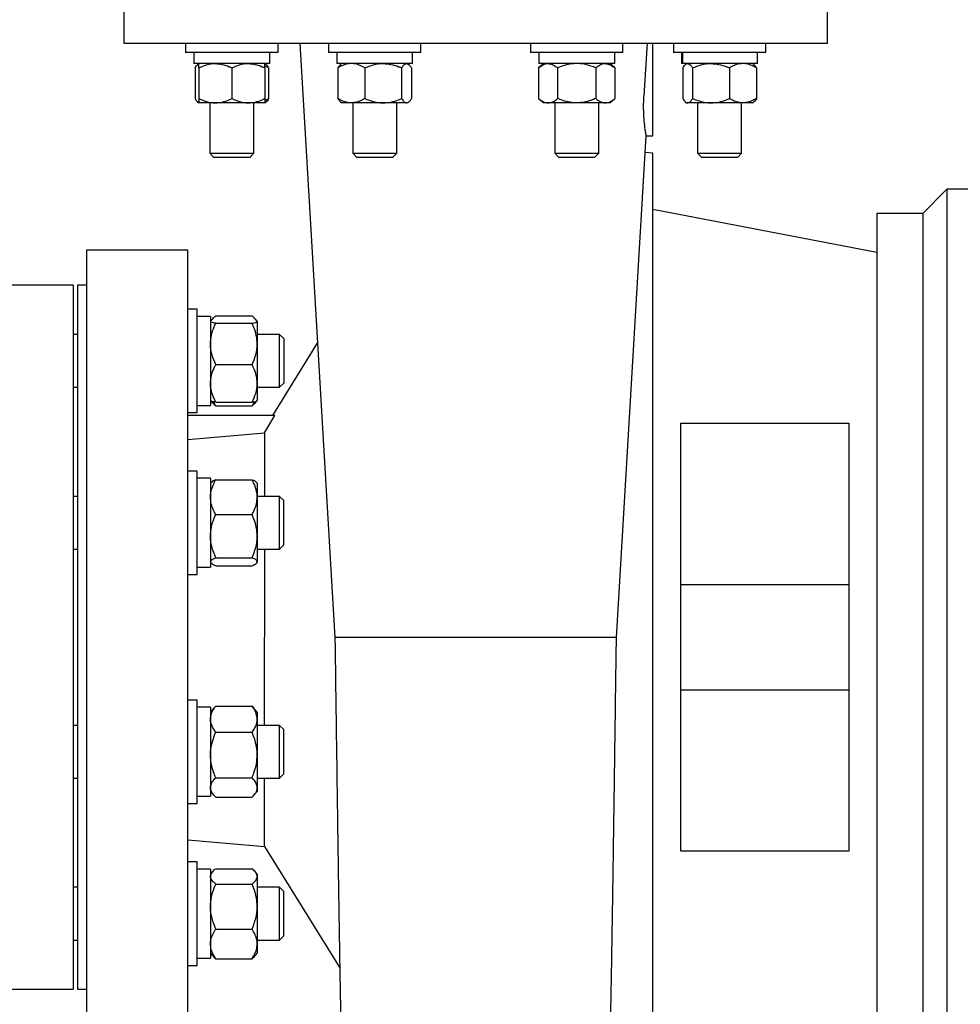
# Model space of a CAD drawing. Units: inches. Extents: x 0.1 to 22.1, y 0.1 to 17.1.
# Drawn here: x 16.4 to 17.5, y 3.8 to 5 of the extents above; entities that cross this region are included whole.
import ezdxf

# ---------------------------------------------------------------- set-up
doc = ezdxf.new("R2010")
doc.units = ezdxf.units.IN
doc.header["$MEASUREMENT"] = 0

msp = doc.modelspace()

# ---------------------------------------------------------------- linework, layer by layer
at = {"color": 7, "linetype": 'Continuous', "lineweight": 25}
for p, q in [((16.50123321, 5.09537943), (16.50123321, 4.98591173)), ((17.33456653, 4.98591173), (17.33456653, 5.09537943)), ((16.50123321, 4.9860623), (16.91789987, 4.9860623)), ((16.57452087, 4.9860623), (16.57452087, 4.97489562)), ((16.68385418, 4.97489562), (16.68385418, 4.9860623)), ((16.70955682, 4.98622618), (16.7512435, 4.28255482)), ((16.74364465, 4.9860623), (16.74364465, 4.97489562)), ((16.85297796, 4.97489562), (16.85297796, 4.9860623)), ((16.91789987, 4.9860623), (17.33456653, 4.9860623)), ((16.98282178, 4.9860623), (16.98282178, 4.97489562)), ((17.09215511, 4.97489562), (17.09215511, 4.9860623)), ((17.12084306, 4.9860623), (17.11704026, 4.9235623)), ((17.12756654, 4.9235623), (17.12756654, 4.9860623)), ((17.15194556, 4.9860623), (17.15194556, 4.97489562)), ((17.26127889, 4.97489562), (17.26127889, 4.9860623)), ((16.68385418, 4.97489562), (16.57452087, 4.97489562)), ((16.58422921, 4.97489562), (16.58422921, 4.96189563)), ((16.67414584, 4.96189563), (16.67414584, 4.97489562)), ((16.85297796, 4.97489562), (16.74364465, 4.97489562)), ((16.75335299, 4.97489562), (16.75335299, 4.96189563)), ((16.84326964, 4.96189563), (16.84326964, 4.97489562)), ((17.09215511, 4.97489562), (16.98282178, 4.97489562)), ((16.99253012, 4.97489562), (16.99253012, 4.96189563)), ((17.08244678, 4.96189563), (17.08244678, 4.97489562)), ((17.15310909, 4.97489562), (17.15194556, 4.97489562)), ((17.26127889, 4.97489562), (17.15310909, 4.97489562)), ((17.16165389, 4.97489562), (17.16165389, 4.96189563)), ((17.16184027, 4.96189563), (17.16184027, 4.97489562)), ((17.1630312, 4.96189563), (17.1630312, 4.97489562)), ((17.25157056, 4.96189563), (17.25157056, 4.97489562)), ((16.67414584, 4.96189563), (16.58422921, 4.96189563)), ((16.58559573, 4.95668726), (16.58559573, 4.92052056)), ((16.59010417, 4.96189563), (16.5886492, 4.96064223)), ((16.59010417, 4.95668726), (16.59010417, 4.96189563)), ((16.59010417, 4.95668726), (16.59010417, 4.92052056)), ((16.6291875, 4.95668726), (16.6291875, 4.92052056)), ((16.66972584, 4.96064223), (16.66827083, 4.96189563)), ((16.66827083, 4.95668726), (16.66827083, 4.96189563)), ((16.66827083, 4.95668726), (16.66827083, 4.92052056)), ((16.67277931, 4.95668726), (16.67277931, 4.92052056)), ((16.84326964, 4.96189563), (16.75335299, 4.96189563)), ((16.75471951, 4.95668726), (16.75471951, 4.92052056)), ((16.75922795, 4.96189563), (16.7578094, 4.96067362)), ((16.78663093, 4.95668726), (16.78663093, 4.92052056)), ((16.83022271, 4.95668726), (16.83022271, 4.92052056)), ((16.83881322, 4.96067362), (16.83739463, 4.96189563)), ((16.84190309, 4.95668726), (16.84190309, 4.92052056)), ((16.99840511, 4.96189563), (16.99235891, 4.95668726)), ((16.99235891, 4.95668726), (16.99235891, 4.92052056)), ((17.08244678, 4.96189563), (16.99253012, 4.96189563)), ((17.01492367, 4.95668726), (17.01492367, 4.92052056)), ((17.06005322, 4.95668726), (17.06005322, 4.92052056)), ((17.08261799, 4.95668726), (17.07657177, 4.96189563)), ((17.08261799, 4.95668726), (17.08261799, 4.92052056)), ((17.16184027, 4.96189563), (17.16165389, 4.96189563)), ((17.1630312, 4.96189563), (17.16184027, 4.96189563)), ((17.16302043, 4.95668726), (17.16302043, 4.92052056)), ((17.25157056, 4.96189563), (17.1630312, 4.96189563)), ((17.16752889, 4.96189563), (17.16607389, 4.96064223)), ((17.17470082, 4.95668726), (17.17470082, 4.92052056)), ((17.21829261, 4.95668726), (17.21829261, 4.92052056)), ((17.24715057, 4.96064223), (17.24569556, 4.96189563)), ((17.25020402, 4.95668726), (17.25020402, 4.92052056)), ((16.59010417, 4.92052056), (16.59010417, 4.91531229)), ((16.66827083, 4.92052056), (16.66827083, 4.91531229)), ((16.99235891, 4.92052056), (16.99840511, 4.91531229)), ((17.07657177, 4.91531229), (17.08261799, 4.92052056)), ((17.12756654, 4.87647893), (17.12756654, 4.9235623)), ((16.5886492, 4.91656559), (16.59010417, 4.91531229)), ((16.60964586, 4.91531229), (16.59010417, 4.91531229)), ((16.60314586, 4.91531229), (16.60314586, 4.85569562)), ((16.64872919, 4.91531229), (16.60964586, 4.91531229)), ((16.66827083, 4.91531229), (16.64872919, 4.91531229)), ((16.65522918, 4.85569562), (16.65522918, 4.91531229)), ((16.66827083, 4.91531229), (16.66972584, 4.91656559)), ((16.7578094, 4.91653431), (16.75922795, 4.91531229)), ((16.7706752, 4.91531229), (16.75922795, 4.91531229)), ((16.80842681, 4.91531229), (16.7706752, 4.91531229)), ((16.77226964, 4.91531229), (16.77226964, 4.85569562)), ((16.83606289, 4.91531229), (16.80842681, 4.91531229)), ((16.82435296, 4.85569562), (16.82435296, 4.91531229)), ((16.83739463, 4.91531229), (16.83606289, 4.91531229)), ((16.83739463, 4.91531229), (16.83881322, 4.91653431)), ((17.00364128, 4.91531229), (16.99840511, 4.91531229)), ((17.03748844, 4.91531229), (17.00364128, 4.91531229)), ((17.01144678, 4.91531229), (17.01144678, 4.85569562)), ((17.0713356, 4.91531229), (17.03748844, 4.91531229)), ((17.06353012, 4.85569562), (17.06353012, 4.91531229)), ((17.07657177, 4.91531229), (17.0713356, 4.91531229)), ((17.16607389, 4.91656559), (17.16752889, 4.91531229)), ((17.16886063, 4.91531229), (17.16752889, 4.91531229)), ((17.19649672, 4.91531229), (17.16886063, 4.91531229)), ((17.18057056, 4.91531229), (17.18057056, 4.85569562)), ((17.23424832, 4.91531229), (17.19649672, 4.91531229)), ((17.23265389, 4.85569562), (17.23265389, 4.91531229)), ((17.24569556, 4.91531229), (17.23424832, 4.91531229)), ((17.24569556, 4.91531229), (17.24715057, 4.91656559)), ((17.08455619, 4.28255423), (17.11974132, 4.87647932)), ((17.11974125, 4.87647893), (17.12757477, 4.87647893)), ((16.60314586, 4.85569562), (16.60765419, 4.85118724)), ((16.60314586, 4.85569562), (16.64756198, 4.85569562)), ((16.60765419, 4.85118724), (16.64438096, 4.85118724)), ((16.64438096, 4.85118724), (16.65072085, 4.85118724)), ((16.64756198, 4.85569562), (16.65522918, 4.85569562)), ((16.65072085, 4.85118724), (16.65522918, 4.85569562)), ((16.77226964, 4.85569562), (16.77677797, 4.85118724)), ((16.77226964, 4.85569562), (16.82435291, 4.85569562)), ((16.77677797, 4.85118724), (16.81984458, 4.85118724)), ((16.81984463, 4.85118724), (16.82435296, 4.85569562)), ((17.01144678, 4.85569562), (17.01595512, 4.85118724)), ((17.01144678, 4.85569562), (17.06353012, 4.85569562)), ((17.01595512, 4.85118724), (17.05902178, 4.85118724)), ((17.05902178, 4.85118724), (17.06353012, 4.85569562)), ((17.12756654, 4.85564556), (17.11856416, 4.85660876)), ((17.12756654, 3.70981226), (17.12756654, 4.85564556)), ((17.18057056, 4.85569562), (17.18507889, 4.85118724)), ((17.18057056, 4.85569562), (17.23265389, 4.85569562)), ((17.18507889, 4.85118724), (17.22814556, 4.85118724)), ((17.22814556, 4.85118724), (17.23265389, 4.85569562)), ((17.44706655, 4.78439562), (17.4757332, 4.81306227)), ((17.4757332, 4.81306227), (17.4757332, 3.75239556)), ((17.52989987, 4.81306227), (17.4757332, 4.81306227)), ((17.12756654, 4.78942681), (17.39289987, 4.7384581)), ((17.44706655, 4.78439562), (17.39289987, 4.78439562)), ((17.39289987, 4.78439562), (17.39289987, 3.7810623)), ((17.44706655, 4.78439562), (17.44706655, 3.7810623)), ((16.57706653, 4.74106228), (16.45706652, 4.74106228)), ((16.45706652, 4.74106228), (16.45706652, 3.82439555)), ((16.57706653, 3.82439555), (16.57706653, 4.74106228)), ((16.44144152, 4.69939564), (16.36852483, 4.69939564)), ((16.44144152, 4.69939564), (16.44144152, 3.86606228)), ((16.45706652, 4.69939564), (16.44664989, 4.69939564)), ((16.44664989, 4.69939564), (16.44664989, 4.28272906)), ((16.58823321, 4.67114464), (16.57706653, 4.67114464)), ((16.58823321, 4.59028238), (16.58823321, 4.67114464)), ((16.60389986, 4.66260307), (16.58823321, 4.66260307)), ((16.60389986, 4.66260307), (16.60389986, 4.55726966)), ((16.61014989, 4.66319951), (16.65306656, 4.66319951)), ((16.60403925, 4.65697309), (16.60389986, 4.65681137)), ((16.60652947, 4.65986239), (16.60403925, 4.65697309)), ((16.61014989, 4.65440782), (16.65306656, 4.65440782)), ((16.65917716, 4.65697309), (16.65668693, 4.65986239)), ((16.65931654, 4.65681137), (16.65917716, 4.65697309)), ((16.65931654, 4.65665023), (16.65931654, 4.62992983)), ((16.44664989, 4.64118627), (16.44144152, 4.64118627)), ((16.68572904, 4.64118627), (16.65931654, 4.64118627)), ((16.69069155, 4.63622391), (16.68572904, 4.64118627)), ((16.68572904, 4.57868626), (16.68572904, 4.64118627)), ((16.65931654, 4.62992983), (16.65931654, 4.58321586)), ((16.73056673, 4.63157932), (16.67721118, 4.54538354)), ((16.69069155, 4.63622391), (16.69069155, 4.58364882)), ((16.61014989, 4.60545164), (16.65306656, 4.60545164)), ((16.58823321, 4.54872789), (16.58823321, 4.59028238)), ((16.65931654, 4.58321586), (16.65931654, 4.56311514)), ((16.68572904, 4.57868626), (16.69069155, 4.58364882)), ((16.44144152, 4.57868626), (16.44664989, 4.57868626)), ((16.65931654, 4.57868626), (16.68572904, 4.57868626)), ((16.60389986, 4.56306136), (16.60403925, 4.56289964)), ((16.60403925, 4.56289964), (16.60652947, 4.56001034)), ((16.61014989, 4.56098028), (16.65306656, 4.56098028)), ((16.65668693, 4.56001034), (16.65917716, 4.56289964)), ((16.65917716, 4.56289964), (16.65931654, 4.56306136)), ((16.57706653, 4.54872789), (16.58823321, 4.54872789)), ((16.58823321, 4.55726966), (16.60389986, 4.55726966)), ((16.61014989, 4.55667302), (16.65306656, 4.55667302)), ((16.68028303, 4.54522905), (16.57706653, 4.54522905)), ((16.66789986, 4.52480155), (16.68028303, 4.54522905)), ((17.16073321, 4.02937999), (17.16073321, 4.53607774)), ((17.16073324, 4.53607774), (17.35973334, 4.53607696)), ((17.3597332, 4.53607735), (17.3597332, 4.02938057)), ((16.57706653, 4.51666653), (16.66789986, 4.52480155)), ((16.66789986, 4.52480155), (16.66789986, 4.44951275)), ((16.58823321, 4.47947112), (16.57706653, 4.47947112)), ((16.58823321, 4.36337641), (16.58823321, 4.47947112)), ((16.60389986, 4.47092936), (16.58823321, 4.47092936)), ((16.60389986, 4.47092936), (16.60389986, 4.36559594)), ((16.60473155, 4.46610271), (16.60389986, 4.46513765)), ((16.61014989, 4.46920458), (16.65306656, 4.46920458)), ((16.65931654, 4.46513765), (16.65848485, 4.46610271)), ((16.65931654, 4.46513765), (16.65931654, 4.44854809)), ((16.44664989, 4.44951275), (16.44144152, 4.44951275)), ((16.68572904, 4.44951275), (16.65931654, 4.44951275)), ((16.65931654, 4.44854809), (16.65931654, 4.40242078)), ((16.69069155, 4.44455019), (16.68572904, 4.44951275)), ((16.68572904, 4.38701274), (16.68572904, 4.44951275)), ((16.69069155, 4.3919751), (16.69069155, 4.44455019)), ((16.61014989, 4.42789179), (16.65306656, 4.42789179)), ((16.65931654, 4.40242078), (16.65931654, 4.37213544)), ((16.44144152, 4.38701274), (16.44664989, 4.38701274)), ((16.65931654, 4.38701274), (16.68572904, 4.38701274)), ((16.66789986, 4.38701274), (16.66789986, 4.28272906)), ((16.68572904, 4.38701274), (16.69069155, 4.3919751)), ((16.60389986, 4.37138764), (16.60473155, 4.37042278)), ((16.61014989, 4.37694996), (16.65306656, 4.37694996)), ((16.65848485, 4.37042278), (16.65931654, 4.37138764)), ((16.65931654, 4.37213544), (16.65931654, 4.37138764)), ((16.58823321, 4.36559594), (16.60389986, 4.36559594)), ((16.58823321, 4.35705437), (16.58823321, 4.36337641)), ((16.61014989, 4.36732092), (16.65306656, 4.36732092)), ((16.57706653, 4.35705437), (16.58823321, 4.35705437)), ((17.16073321, 4.34522907), (17.3597332, 4.34522907)), ((16.44664989, 4.28272906), (16.44664989, 3.86606228)), ((16.66789986, 4.17844518), (16.66789986, 4.28272906)), ((17.3597332, 4.22022905), (17.16073321, 4.22022905)), ((16.58823321, 4.20840355), (16.57706653, 4.20840355)), ((16.58823321, 4.08598699), (16.58823321, 4.20840355)), ((16.60389986, 4.19986198), (16.58823321, 4.19986198)), ((16.60389986, 4.19986198), (16.60389986, 4.09452857)), ((16.60828329, 4.19915623), (16.60389986, 4.19407028)), ((16.61014989, 4.20113582), (16.60843817, 4.19902267)), ((16.61014989, 4.20113582), (16.65306656, 4.20113582)), ((16.65306656, 4.20113582), (16.65477824, 4.19902267)), ((16.65931654, 4.19407028), (16.65493312, 4.19915623)), ((16.65931654, 4.19407028), (16.65931654, 4.18570862)), ((16.65931654, 4.18570862), (16.65931654, 4.14331149)), ((16.44664989, 4.17844518), (16.44144152, 4.17844518)), ((16.68572904, 4.17844518), (16.65931654, 4.17844518)), ((16.69069155, 4.17348282), (16.68572904, 4.17844518)), ((16.68572904, 4.17695702), (16.68572904, 4.17844518)), ((16.68572904, 4.11594517), (16.68572904, 4.17695702)), ((16.69069155, 4.17223089), (16.69069155, 4.17348282)), ((16.61014989, 4.17028161), (16.65306656, 4.17028161)), ((16.69069155, 4.12090773), (16.69069155, 4.17223089)), ((16.65931654, 4.14331149), (16.65931654, 4.10479805)), ((16.44144152, 4.11594517), (16.44664989, 4.11594517)), ((16.61014989, 4.11634117), (16.65306656, 4.11634117)), ((16.65931654, 4.11594517), (16.68572904, 4.11594517)), ((16.66789986, 4.03511674), (16.66789986, 4.11594517)), ((16.68572904, 4.11594517), (16.69069155, 4.12090773)), ((16.65931654, 4.10479805), (16.65931654, 4.10032027)), ((16.58823321, 4.09452857), (16.60389986, 4.09452857)), ((16.60389986, 4.10032027), (16.60828329, 4.09523432)), ((16.61014989, 4.09325473), (16.65306656, 4.09325473)), ((16.65493312, 4.09523432), (16.65931654, 4.10032027)), ((16.57706653, 4.08598699), (16.58823321, 4.08598699)), ((16.57690901, 4.04307752), (16.66789986, 4.03511674)), ((16.66789986, 4.03511674), (16.75696183, 3.89123762)), ((17.35973334, 4.02938096), (17.16073324, 4.02938018)), ((16.58823321, 4.01673003), (16.57706653, 4.01673003)), ((16.58823321, 3.89431328), (16.58823321, 4.01673003)), ((16.60389986, 4.00818827), (16.58823321, 4.00818827)), ((16.60389986, 4.00818827), (16.60389986, 3.90285505)), ((16.60652947, 4.00544759), (16.60389986, 4.00239656)), ((16.61014989, 4.0087849), (16.65306656, 4.0087849)), ((16.65931654, 4.00239656), (16.65668693, 4.00544759)), ((16.65931654, 4.00239656), (16.65931654, 3.99963848)), ((16.65931654, 3.99963848), (16.65931654, 3.96386064)), ((16.44664989, 3.98677166), (16.44144152, 3.98677166)), ((16.61014989, 3.99049226), (16.65306656, 3.99049226)), ((16.68572904, 3.98677166), (16.65931654, 3.98677166)), ((16.69069155, 3.9818091), (16.68572904, 3.98677166)), ((16.68572904, 3.96982873), (16.68572904, 3.98677166)), ((16.69069155, 3.96755679), (16.69069155, 3.9818091)), ((16.65931654, 3.96386064), (16.65931654, 3.91974362)), ((16.68572904, 3.92427165), (16.68572904, 3.96982873)), ((16.69069155, 3.92923421), (16.69069155, 3.96755679)), ((16.61014989, 3.93722901), (16.65306656, 3.93722901)), ((16.68572904, 3.92427165), (16.69069155, 3.92923421)), ((16.44144152, 3.92427165), (16.44664989, 3.92427165)), ((16.65931654, 3.92427165), (16.68572904, 3.92427165)), ((16.65931654, 3.91974362), (16.65931654, 3.90864655)), ((16.60389986, 3.90864655), (16.60652947, 3.90559553)), ((16.65668693, 3.90559553), (16.65931654, 3.90864655)), ((16.57706653, 3.89431328), (16.58823321, 3.89431328)), ((16.58823321, 3.90285505), (16.60389986, 3.90285505)), ((16.61014989, 3.90225841), (16.65306656, 3.90225841)), ((16.36852483, 3.86606228), (16.44144152, 3.86606228)), ((16.44664989, 3.86606228), (16.45706652, 3.86606228))]:
    msp.add_line(p, q, dxfattribs=at)
for points, knots in [([(16.58559573, 4.95668726), (16.58635888, 4.95810123), (16.5874473, 4.9601179), (16.58949284, 4.96099577), (16.59010417, 4.96125813)], [0, 0, 0, 0, 0.7011417227, 1, 1, 1, 1]), ([(16.59010417, 4.95668726), (16.5931318, 4.95805385), (16.59925182, 4.96081627), (16.60608304, 4.96188601), (16.60955679, 4.96189539), (16.60964586, 4.96189563)], [0, 0, 0, 0, 0.4882167789, 0.9868774539, 1, 1, 1, 1]), ([(16.60964586, 4.96189563), (16.61238886, 4.96169533), (16.6180059, 4.96128515), (16.62446405, 4.95894026), (16.62812008, 4.9571964), (16.6291875, 4.95668726)], [0, 0, 0, 0, 0.4032558164, 0.8257752288, 1, 1, 1, 1]), ([(16.6291875, 4.95668726), (16.63221513, 4.95805385), (16.63833516, 4.96081627), (16.64516639, 4.961886), (16.64864013, 4.96189539), (16.64872919, 4.96189563)], [0, 0, 0, 0, 0.48821679214, 0.98687985429, 1, 1, 1, 1]), ([(16.64872919, 4.96189563), (16.65147219, 4.96169533), (16.65708923, 4.96128515), (16.66354738, 4.95894026), (16.66720341, 4.9571964), (16.66827083, 4.95668726)], [0, 0, 0, 0, 0.40325581641, 0.82577522882, 1, 1, 1, 1]), ([(16.66827083, 4.95899147), (16.6688376, 4.95876909), (16.67041375, 4.95815068), (16.67185581, 4.95725857), (16.67277931, 4.95668726)], [0, 0, 0, 0, 0.3595938134, 1, 1, 1, 1]), ([(16.67277931, 4.95668726), (16.67206464, 4.95815892), (16.67128592, 4.95976247), (16.66977592, 4.96049587), (16.66965173, 4.96055619)], [0, 0, 0, 0, 0.9177509246, 1, 1, 1, 1]), ([(16.7706752, 4.96189563), (16.77030756, 4.96189003), (16.76789773, 4.96185333), (16.76334973, 4.9609683), (16.75845789, 4.95887607), (16.75565395, 4.95723438), (16.75471951, 4.95668726)], [0, 0, 0, 0, 0.0649713438, 0.4258784586, 0.808668546, 1, 1, 1, 1]), ([(16.75785017, 4.96062629), (16.75708372, 4.95984567), (16.75589935, 4.95863941), (16.75502724, 4.95719643), (16.75471951, 4.95668726)], [0, 0, 0, 0, 0.6471394231, 1, 1, 1, 1]), ([(16.78663093, 4.95668726), (16.78528739, 4.95745742), (16.78216148, 4.95924928), (16.77684413, 4.96138712), (16.77273004, 4.96172625), (16.7706752, 4.96189563)], [0, 0, 0, 0, 0.2739436711, 0.637360983, 1, 1, 1, 1]), ([(16.78663093, 4.95668726), (16.79001856, 4.9580555), (16.79690603, 4.96083729), (16.80446135, 4.96188598), (16.80832747, 4.96189539), (16.80842681, 4.96189563)], [0, 0, 0, 0, 0.4853494343, 0.9867765478, 1, 1, 1, 1]), ([(16.80842681, 4.96189563), (16.81148144, 4.96169675), (16.81770884, 4.96129129), (16.82492726, 4.95895191), (16.82903109, 4.95719687), (16.83022271, 4.95668726)], [0, 0, 0, 0, 0.4058951497, 0.827489662, 1, 1, 1, 1]), ([(16.83022271, 4.95668726), (16.83102481, 4.95797995), (16.8324136, 4.96021816), (16.83488712, 4.96188536), (16.83603626, 4.9618954), (16.83606289, 4.96189563)], [0, 0, 0, 0, 0.5718237349, 0.9900783971, 1, 1, 1, 1]), ([(16.83606289, 4.96189563), (16.83692117, 4.96164433), (16.83898112, 4.96104119), (16.84062044, 4.95870859), (16.84158738, 4.95718479), (16.84190309, 4.95668726)], [0, 0, 0, 0, 0.32479845281, 0.77954387569, 1, 1, 1, 1]), ([(16.99235891, 4.95668726), (16.99405472, 4.95803734), (16.99731915, 4.96063623), (17.00154067, 4.96188612), (17.00358986, 4.9618954), (17.00364128, 4.96189563)], [0, 0, 0, 0, 0.513136732, 0.9877829741, 1, 1, 1, 1]), ([(17.00364128, 4.96189563), (17.00524749, 4.96168149), (17.00867487, 4.96122456), (17.01230062, 4.95885167), (17.01431145, 4.95719244), (17.01492367, 4.95668726)], [0, 0, 0, 0, 0.3802059513, 0.8112977736, 1, 1, 1, 1]), ([(17.03748844, 4.96189563), (17.03696861, 4.96189002), (17.03358314, 4.96185345), (17.02726777, 4.96099584), (17.0202997, 4.95891188), (17.0162498, 4.95723602), (17.01492367, 4.95668726)], [0, 0, 0, 0, 0.066921356, 0.4358368713, 0.8152665921, 1, 1, 1, 1]), ([(17.06005322, 4.95668726), (17.0581428, 4.95746107), (17.05362253, 4.95929199), (17.04609015, 4.96140254), (17.04037977, 4.96172989), (17.03748844, 4.96189563)], [0, 0, 0, 0, 0.2654452679, 0.6280729842, 1, 1, 1, 1]), ([(17.06005322, 4.95668726), (17.06174903, 4.95803734), (17.06501347, 4.96063623), (17.06923499, 4.96188612), (17.07128418, 4.9618954), (17.0713356, 4.96189563)], [0, 0, 0, 0, 0.5131371198, 0.9877829838, 1, 1, 1, 1]), ([(17.0713356, 4.96189563), (17.07294181, 4.96168149), (17.07636919, 4.96122456), (17.07999494, 4.95885167), (17.08200577, 4.95719244), (17.08261799, 4.95668726)], [0, 0, 0, 0, 0.3802059513, 0.8112977736, 1, 1, 1, 1]), ([(17.16302043, 4.95668726), (17.16382253, 4.95797995), (17.16521132, 4.96021815), (17.16768485, 4.96188537), (17.16883399, 4.9618954), (17.16886063, 4.96189563)], [0, 0, 0, 0, 0.57182359649, 0.99007613732, 1, 1, 1, 1]), ([(17.16886063, 4.96189563), (17.1697189, 4.96164433), (17.17177884, 4.96104118), (17.17341815, 4.95870859), (17.1743851, 4.95718479), (17.17470082, 4.95668726)], [0, 0, 0, 0, 0.3247964427, 0.7795427506, 1, 1, 1, 1]), ([(17.17470082, 4.95668726), (17.17808845, 4.9580555), (17.18497593, 4.96083729), (17.19253126, 4.96188598), (17.19639738, 4.96189539), (17.19649672, 4.96189563)], [0, 0, 0, 0, 0.4853493056, 0.9867767683, 1, 1, 1, 1]), ([(17.19649672, 4.96189563), (17.19955134, 4.96169675), (17.20577874, 4.96129129), (17.21299716, 4.9589519), (17.21710098, 4.95719687), (17.21829261, 4.95668726)], [0, 0, 0, 0, 0.4058955427, 0.8274894076, 1, 1, 1, 1]), ([(17.23424832, 4.96189563), (17.23388068, 4.96189003), (17.23147084, 4.96185333), (17.22692284, 4.9609683), (17.222031, 4.95887607), (17.21922706, 4.95723438), (17.21829261, 4.95668726)], [0, 0, 0, 0, 0.0649707279, 0.42587866078, 0.80866830012, 1, 1, 1, 1]), ([(17.25020402, 4.95668726), (17.24886049, 4.95745742), (17.24573459, 4.95924929), (17.24041723, 4.96138711), (17.23630314, 4.96172625), (17.23424832, 4.96189563)], [0, 0, 0, 0, 0.2739428324, 0.6373625621, 1, 1, 1, 1]), ([(17.25020402, 4.95668726), (17.24948934, 4.9581589), (17.24871061, 4.95976242), (17.24720064, 4.96049587), (17.24707645, 4.96055619)], [0, 0, 0, 0, 0.9177550334, 1, 1, 1, 1]), ([(16.58559573, 4.92052056), (16.5863589, 4.91910666), (16.58744737, 4.91709006), (16.58949284, 4.91621209), (16.59010417, 4.9159497)], [0, 0, 0, 0, 0.7011334264, 1, 1, 1, 1]), ([(16.59010417, 4.92052056), (16.5931318, 4.91915419), (16.59925185, 4.91639222), (16.60608303, 4.91532059), (16.60955679, 4.9153125), (16.60964586, 4.91531229)], [0, 0, 0, 0, 0.4882155257, 0.9868774583, 1, 1, 1, 1]), ([(16.60964586, 4.91531229), (16.61238886, 4.91551259), (16.61800591, 4.91592275), (16.62446401, 4.91826772), (16.62812008, 4.92001146), (16.6291875, 4.92052056)], [0, 0, 0, 0, 0.4032566327, 0.8257769004, 1, 1, 1, 1]), ([(16.6291875, 4.92052056), (16.63221513, 4.91915419), (16.6383352, 4.91639221), (16.64516638, 4.9153206), (16.64864013, 4.9153125), (16.64872919, 4.91531229)], [0, 0, 0, 0, 0.488215539, 0.9868798586, 1, 1, 1, 1]), ([(16.64872919, 4.91531229), (16.65147219, 4.91551259), (16.65708924, 4.91592275), (16.66354734, 4.91826772), (16.66720341, 4.92001146), (16.66827083, 4.92052056)], [0, 0, 0, 0, 0.4032566327, 0.8257769004, 1, 1, 1, 1]), ([(16.66827083, 4.91821646), (16.6688376, 4.9184388), (16.67041378, 4.91905712), (16.67185581, 4.91994924), (16.67277931, 4.92052056)], [0, 0, 0, 0, 0.3595890576, 1, 1, 1, 1]), ([(16.67277931, 4.92052056), (16.67206456, 4.91904908), (16.67128574, 4.91744572), (16.66977592, 4.91671199), (16.66965173, 4.91665164)], [0, 0, 0, 0, 0.9177415307, 1, 1, 1, 1]), ([(16.7706752, 4.91531229), (16.77030756, 4.91531789), (16.76789773, 4.9153546), (16.76334971, 4.91623949), (16.75845789, 4.91833176), (16.75565395, 4.91997345), (16.75471951, 4.92052056)], [0, 0, 0, 0, 0.06497140955, 0.42587787744, 0.80866835228, 1, 1, 1, 1]), ([(16.75785017, 4.91658163), (16.75708373, 4.91736226), (16.75589939, 4.91856851), (16.75502725, 4.92001143), (16.75471951, 4.92052056)], [0, 0, 0, 0, 0.6471499753, 1, 1, 1, 1]), ([(16.78663093, 4.92052056), (16.78528738, 4.91975045), (16.78216144, 4.91795869), (16.77684416, 4.91582065), (16.77273004, 4.91548162), (16.7706752, 4.91531229)], [0, 0, 0, 0, 0.2739413176, 0.637361198, 1, 1, 1, 1]), ([(16.78663093, 4.92052056), (16.79001856, 4.91915255), (16.79690606, 4.91637119), (16.80446135, 4.91532063), (16.80832747, 4.9153125), (16.80842681, 4.91531229)], [0, 0, 0, 0, 0.4853484058, 0.986776551, 1, 1, 1, 1]), ([(16.80842681, 4.91531229), (16.81148144, 4.91551117), (16.81770885, 4.91591662), (16.82492722, 4.91825607), (16.82903108, 4.92001099), (16.83022271, 4.92052056)], [0, 0, 0, 0, 0.40589582728, 0.82749104344, 1, 1, 1, 1]), ([(16.83022271, 4.92052056), (16.83102483, 4.91922823), (16.83241367, 4.91699059), (16.83488709, 4.9153211), (16.83603626, 4.91531249), (16.83606289, 4.91531229)], [0, 0, 0, 0, 0.5718165129, 0.9900785099, 1, 1, 1, 1]), ([(16.83606289, 4.91531229), (16.83692117, 4.91556359), (16.83898113, 4.91616673), (16.84062039, 4.91849933), (16.84158737, 4.92002307), (16.84190309, 4.92052056)], [0, 0, 0, 0, 0.3248017617, 0.7795518173, 1, 1, 1, 1]), ([(16.99235891, 4.92052056), (16.99405474, 4.91917073), (16.9973192, 4.91657231), (17.00154065, 4.91532045), (17.00358986, 4.91531249), (17.00364128, 4.91531229)], [0, 0, 0, 0, 0.5131336051, 0.9877829953, 1, 1, 1, 1]), ([(17.00364128, 4.91531229), (17.00524749, 4.91552643), (17.00867488, 4.91598336), (17.01230057, 4.91835628), (17.01431145, 4.92001543), (17.01492367, 4.92052056)], [0, 0, 0, 0, 0.3802077955, 0.8113017088, 1, 1, 1, 1]), ([(17.03748844, 4.91531229), (17.03696861, 4.91531791), (17.03358314, 4.91535448), (17.02726776, 4.91621195), (17.0202997, 4.91829595), (17.0162498, 4.91997181), (17.01492367, 4.92052056)], [0, 0, 0, 0, 0.0669213912, 0.4358365749, 0.815266495, 1, 1, 1, 1]), ([(17.06005322, 4.92052056), (17.05814279, 4.9197468), (17.05362249, 4.91791598), (17.04609017, 4.91580522), (17.04037978, 4.91547798), (17.03748844, 4.91531229)], [0, 0, 0, 0, 0.2654439747, 0.6280730679, 1, 1, 1, 1]), ([(17.06005322, 4.92052056), (17.06174905, 4.91917073), (17.06501352, 4.91657232), (17.06923497, 4.91532045), (17.07128418, 4.91531249), (17.0713356, 4.91531229)], [0, 0, 0, 0, 0.5131339929, 0.987783005, 1, 1, 1, 1]), ([(17.0713356, 4.91531229), (17.07294181, 4.91552643), (17.0763692, 4.91598336), (17.07999489, 4.91835628), (17.08200577, 4.92001543), (17.08261799, 4.92052056)], [0, 0, 0, 0, 0.38020779547, 0.81130170877, 1, 1, 1, 1]), ([(17.11974125, 4.87647932), (17.1196888, 4.87677816), (17.11947923, 4.87797236), (17.11905675, 4.88061446), (17.1184213, 4.88490225), (17.11772916, 4.89067262), (17.11709696, 4.89771874), (17.11670139, 4.90572804), (17.11661203, 4.91446373), (17.11689448, 4.92046497), (17.11704026, 4.9235623)], [0, 0, 0, 0, 0.0192573621, 0.07695482036, 0.16982017391, 0.29436441219, 0.44577754783, 0.6187428673, 0.8032274307, 1, 1, 1, 1]), ([(17.16302043, 4.92052056), (17.16382256, 4.91922823), (17.1652114, 4.9169906), (17.16768481, 4.9153211), (17.16883399, 4.91531249), (17.16886063, 4.91531229)], [0, 0, 0, 0, 0.5718163745, 0.9900762501, 1, 1, 1, 1]), ([(17.16886063, 4.91531229), (17.1697189, 4.91556359), (17.17177885, 4.91616674), (17.17341811, 4.91849933), (17.1743851, 4.92002307), (17.17470082, 4.92052056)], [0, 0, 0, 0, 0.32479975154, 0.77955069221, 1, 1, 1, 1]), ([(17.17470082, 4.92052056), (17.17808845, 4.91915255), (17.18497596, 4.91637119), (17.19253125, 4.91532063), (17.19639738, 4.9153125), (17.19649672, 4.91531229)], [0, 0, 0, 0, 0.4853482771, 0.9867767715, 1, 1, 1, 1]), ([(17.19649672, 4.91531229), (17.19955135, 4.91551117), (17.20577875, 4.91591661), (17.21299712, 4.91825608), (17.21710098, 4.92001099), (17.21829261, 4.92052056)], [0, 0, 0, 0, 0.4058962203, 0.827490789, 1, 1, 1, 1]), ([(17.23424832, 4.91531229), (17.23388068, 4.91531789), (17.23147085, 4.9153546), (17.22692283, 4.91623948), (17.222031, 4.91833176), (17.21922706, 4.91997345), (17.21829261, 4.92052056)], [0, 0, 0, 0, 0.0649707937, 0.4258780796, 0.8086681064, 1, 1, 1, 1]), ([(17.25020402, 4.92052056), (17.24886048, 4.91975045), (17.24573454, 4.91795868), (17.24041727, 4.91582066), (17.23630315, 4.91548163), (17.23424832, 4.91531229)], [0, 0, 0, 0, 0.27394047885, 0.63736277702, 1, 1, 1, 1]), ([(17.25020402, 4.92052056), (17.24948926, 4.9190491), (17.24871043, 4.91744576), (17.24720064, 4.91671199), (17.24707645, 4.91665164)], [0, 0, 0, 0, 0.9177456391, 1, 1, 1, 1]), ([(16.60666924, 4.65974193), (16.60720265, 4.66041586), (16.60822526, 4.66170789), (16.6095271, 4.66271684), (16.61014989, 4.66319951)], [0, 0, 0, 0, 0.5216093733, 1, 1, 1, 1]), ([(16.65654716, 4.65974193), (16.65601376, 4.66041586), (16.65499115, 4.66170787), (16.65368933, 4.66271683), (16.65306656, 4.66319951)], [0, 0, 0, 0, 0.5216133435, 1, 1, 1, 1]), ([(16.61014989, 4.65440782), (16.60926891, 4.65460755), (16.60751166, 4.65500594), (16.60516748, 4.65537178), (16.60420903, 4.65633842), (16.60389986, 4.65665023)], [0, 0, 0, 0, 0.40514216059, 0.808114682, 1, 1, 1, 1]), ([(16.60389986, 4.62992983), (16.60413914, 4.63336065), (16.60462821, 4.640373), (16.60743721, 4.64847054), (16.6095363, 4.65306484), (16.61014989, 4.65440782)], [0, 0, 0, 0, 0.40401850007, 0.82578625735, 1, 1, 1, 1]), ([(16.65306656, 4.65440782), (16.65394753, 4.65460755), (16.65570476, 4.65500595), (16.65804892, 4.65537178), (16.65900737, 4.65633842), (16.65931654, 4.65665023)], [0, 0, 0, 0, 0.4051379529, 0.8081133247, 1, 1, 1, 1]), ([(16.65931654, 4.62992983), (16.65907727, 4.63336065), (16.6585882, 4.64037301), (16.65577917, 4.64847052), (16.65368013, 4.65306484), (16.65306656, 4.65440782)], [0, 0, 0, 0, 0.4040188161, 0.8257869033, 1, 1, 1, 1]), ([(16.65931654, 4.65665023), (16.65931165, 4.6567054), (16.65929742, 4.65686593), (16.65913839, 4.65692815), (16.65903401, 4.65696898)], [0, 0, 0, 0, 0.3436923441, 1, 1, 1, 1]), ([(16.61014989, 4.60545164), (16.60850987, 4.60924745), (16.60518672, 4.61693882), (16.60391174, 4.62546557), (16.60390017, 4.62981472), (16.60389986, 4.62992983)], [0, 0, 0, 0, 0.4868117748, 0.9864173903, 1, 1, 1, 1]), ([(16.65306656, 4.60545164), (16.65470648, 4.60924745), (16.65802942, 4.61693884), (16.65930531, 4.62546556), (16.65931625, 4.62981472), (16.65931654, 4.62992983)], [0, 0, 0, 0, 0.4868112914, 0.9864173921, 1, 1, 1, 1]), ([(16.60389986, 4.58321586), (16.60414081, 4.58633725), (16.60463542, 4.59274491), (16.60745068, 4.60008464), (16.60953686, 4.60423271), (16.61014989, 4.60545164)], [0, 0, 0, 0, 0.4014540323, 0.8241137887, 1, 1, 1, 1]), ([(16.65931654, 4.58321586), (16.6590756, 4.58633725), (16.658581, 4.59274491), (16.6557657, 4.60008462), (16.65367958, 4.60423271), (16.65306656, 4.60545164)], [0, 0, 0, 0, 0.4014544035, 0.8241145506, 1, 1, 1, 1]), ([(16.61014989, 4.56098028), (16.60851182, 4.5644175), (16.60521114, 4.57134338), (16.60391171, 4.57915212), (16.60390017, 4.58311131), (16.60389986, 4.58321586)], [0, 0, 0, 0, 0.4895961794, 0.9865218601, 1, 1, 1, 1]), ([(16.65306656, 4.56098028), (16.65470453, 4.5644175), (16.65800499, 4.5713434), (16.65930534, 4.57915212), (16.65931625, 4.58311131), (16.65931654, 4.58321586)], [0, 0, 0, 0, 0.4895956052, 0.9865218625, 1, 1, 1, 1]), ([(16.61014989, 4.56098028), (16.60927144, 4.56118429), (16.60751923, 4.56159121), (16.60531341, 4.56188119), (16.60445857, 4.56271224), (16.60426178, 4.56290355)], [0, 0, 0, 0, 0.4362796048, 0.8702293101, 1, 1, 1, 1]), ([(16.60666924, 4.5601308), (16.60720266, 4.55945688), (16.60822531, 4.55816484), (16.60952711, 4.55715577), (16.61014989, 4.55667302)], [0, 0, 0, 0, 0.5215960594, 1, 1, 1, 1]), ([(16.60740164, 4.56157554), (16.60766189, 4.56097064), (16.60840487, 4.55924372), (16.60946264, 4.55768546), (16.61014989, 4.55667302)], [0, 0, 0, 0, 0.3502754075, 1, 1, 1, 1]), ([(16.65306656, 4.56098028), (16.65394753, 4.56117993), (16.65570479, 4.56157816), (16.65804892, 4.56194404), (16.65900737, 4.56291068), (16.65931654, 4.56322249)], [0, 0, 0, 0, 0.4051343492, 0.8081121623, 1, 1, 1, 1]), ([(16.65581477, 4.56157554), (16.65555452, 4.56097065), (16.65481153, 4.55924373), (16.6537538, 4.55768546), (16.65306656, 4.55667302)], [0, 0, 0, 0, 0.350277011, 1, 1, 1, 1]), ([(16.65654716, 4.5601308), (16.65601375, 4.55945688), (16.6549911, 4.55816486), (16.65368933, 4.55715577), (16.65306656, 4.55667302)], [0, 0, 0, 0, 0.5216000292, 1, 1, 1, 1]), ([(16.60389986, 4.44854809), (16.60390651, 4.44902125), (16.60395021, 4.45213132), (16.60500013, 4.45798518), (16.60750808, 4.46433551), (16.60949041, 4.46798909), (16.61014989, 4.46920458)], [0, 0, 0, 0, 0.065119661, 0.4280268636, 0.8097137281, 1, 1, 1, 1]), ([(16.61014989, 4.46920458), (16.60848428, 4.46867395), (16.60638816, 4.46800619), (16.60521036, 4.46625766), (16.60496847, 4.46589855)], [0, 0, 0, 0, 0.7946219989, 1, 1, 1, 1]), ([(16.65931654, 4.44854809), (16.65930989, 4.44902125), (16.6592662, 4.45213132), (16.65821629, 4.45798518), (16.65570831, 4.46433549), (16.65372603, 4.46798909), (16.65306656, 4.46920458)], [0, 0, 0, 0, 0.0651197289, 0.42802731, 0.8097145726, 1, 1, 1, 1]), ([(16.65306656, 4.46920458), (16.65473214, 4.46867394), (16.65682822, 4.46800614), (16.65800608, 4.46625766), (16.65824799, 4.46589855)], [0, 0, 0, 0, 0.7946168721, 1, 1, 1, 1]), ([(16.61014989, 4.42789179), (16.60922453, 4.42963368), (16.60706213, 4.43370415), (16.60450469, 4.44059283), (16.60410184, 4.44589151), (16.60389986, 4.44854809)], [0, 0, 0, 0, 0.2716693671, 0.6348399735, 1, 1, 1, 1]), ([(16.65306656, 4.42789179), (16.6539919, 4.42963368), (16.65615427, 4.43370417), (16.65871171, 4.44059283), (16.65911456, 4.44589151), (16.65931654, 4.44854809)], [0, 0, 0, 0, 0.2716686284, 0.6348396031, 1, 1, 1, 1]), ([(16.60389986, 4.40242078), (16.60413852, 4.40598878), (16.60462554, 4.41326985), (16.60743229, 4.42170212), (16.6095361, 4.4264938), (16.61014989, 4.42789179)], [0, 0, 0, 0, 0.404965178, 0.8263963902, 1, 1, 1, 1]), ([(16.65931654, 4.40242078), (16.65907789, 4.40598878), (16.65859088, 4.41326985), (16.65578409, 4.4217021), (16.65368034, 4.4264938), (16.65306656, 4.42789179)], [0, 0, 0, 0, 0.4049654732, 0.8263969927, 1, 1, 1, 1]), ([(16.61014989, 4.37694996), (16.60850916, 4.38090414), (16.6051776, 4.3889332), (16.60391176, 4.39777897), (16.60390017, 4.40230104), (16.60389986, 4.40242078)], [0, 0, 0, 0, 0.4857783723, 0.9863842006, 1, 1, 1, 1]), ([(16.65306656, 4.37694996), (16.65470719, 4.38090415), (16.65803853, 4.38893321), (16.65930529, 4.39777896), (16.65931625, 4.40230104), (16.65931654, 4.40242078)], [0, 0, 0, 0, 0.4857779224, 0.9863842023, 1, 1, 1, 1]), ([(16.60389986, 4.37213544), (16.6042311, 4.37285477), (16.60511314, 4.37477026), (16.60779572, 4.3759048), (16.60955453, 4.37668564), (16.61014989, 4.37694996)], [0, 0, 0, 0, 0.284591251, 0.7578304749, 1, 1, 1, 1]), ([(16.65931654, 4.37213544), (16.6589853, 4.37285477), (16.65810327, 4.37477026), (16.65542069, 4.37590478), (16.65366191, 4.37668564), (16.65306656, 4.37694996)], [0, 0, 0, 0, 0.2845928138, 0.7578346364, 1, 1, 1, 1]), ([(16.65306656, 4.36732092), (16.65454572, 4.36793806), (16.65694106, 4.36893746), (16.65930234, 4.37106303), (16.65931624, 4.37211279), (16.65931654, 4.37213544)], [0, 0, 0, 0, 0.6123503459, 0.99163443988, 1, 1, 1, 1]), ([(16.61014989, 4.36732092), (16.60848423, 4.36785143), (16.60638799, 4.36851908), (16.60521035, 4.37026776), (16.60496847, 4.37062694)], [0, 0, 0, 0, 0.7945990881, 1, 1, 1, 1]), ([(16.75136475, 4.28271048), (16.751363, 4.28270963), (16.75093165, 4.28250054), (16.7536781, 4.28284836), (16.75507616, 4.2826251), (16.75918381, 4.28273558), (16.76420333, 4.28268174), (16.77149899, 4.28270334), (16.78089928, 4.28269378), (16.79251198, 4.282697), (16.80565108, 4.28269611), (16.81949062, 4.28269693), (16.83332488, 4.2826981), (16.84678678, 4.28269954), (16.85958077, 4.28270182), (16.8731431, 4.28270427), (16.88677419, 4.28270823), (16.89978503, 4.28271388), (16.90985036, 4.28271938), (16.91555729, 4.28272624), (16.91789987, 4.28272906)], [0, 0, 0, 0, 0.0000349216, 0.008597585, 0.0217048354, 0.0427752939, 0.0736711934, 0.1162779558, 0.1724134884, 0.2437131147, 0.3251907278, 0.4091760716, 0.492979713, 0.5743943619, 0.6516639026, 0.7234384815, 0.8186929124, 0.8972009137, 0.9578031435, 1, 1, 1, 1]), ([(16.75123583, 4.28270892), (16.75140009, 4.27098511), (16.75176771, 4.24474808), (16.75232107, 4.2048555), (16.75288922, 4.16394019), (16.7534222, 4.12573043), (16.75392097, 4.09031891), (16.75441282, 4.05587009), (16.75489411, 4.02276961), (16.75536188, 3.99134028), (16.75578386, 3.96371936), (16.75616066, 3.93972244), (16.75654, 3.91623606), (16.75693196, 3.89277796), (16.757349, 3.86891347), (16.75774821, 3.84715769), (16.75813171, 3.82733521), (16.75851171, 3.80878244), (16.75890289, 3.79088868), (16.75931635, 3.77341298), (16.75974886, 3.75680644), (16.76019408, 3.74161744), (16.76065045, 3.72813692), (16.76109231, 3.71712408), (16.76152516, 3.70826143), (16.76195026, 3.70115509), (16.76244343, 3.69462537), (16.7631655, 3.68720102), (16.76418133, 3.67983352), (16.76561027, 3.67215271), (16.76695813, 3.66630406), (16.7684236, 3.66082085), (16.76938328, 3.65773699), (16.76991381, 3.65603217)], [0, 0, 0, 0, 0.0560456728, 0.1254261619, 0.1907061208, 0.2516409956, 0.3080878, 0.3599910935, 0.4163242171, 0.4663258553, 0.5102409147, 0.5483685056, 0.5810460583, 0.6225211582, 0.6605146336, 0.6951364919, 0.7265319497, 0.755284404, 0.7838379405, 0.8120850544, 0.8388421509, 0.8632445352, 0.8847199473, 0.9033161369, 0.9159280152, 0.9271336106, 0.9373445111, 0.9472273438, 0.9627866023, 0.9728752702, 0.984563451, 0.9914663625, 1, 1, 1, 1]), ([(16.91789987, 4.28272906), (16.92024208, 4.28272624), (16.9259484, 4.28271937), (16.93601297, 4.28271389), (16.94902338, 4.2827082), (16.96265432, 4.2827044), (16.97621676, 4.28270146), (16.98901102, 4.28269973), (17.00247331, 4.28269771), (17.01630809, 4.28269713), (17.03014809, 4.28269572), (17.0432849, 4.28269716), (17.05489248, 4.2826926), (17.0642902, 4.28270566), (17.07157869, 4.28267535), (17.07661227, 4.28275034), (17.08069468, 4.28259425), (17.08215006, 4.28290771), (17.08481624, 4.28241711), (17.08443601, 4.28271015), (17.08443483, 4.28271107)], [0, 0, 0, 0, 0.0421912048, 0.1027900424, 0.1812967551, 0.2765525657, 0.3483292501, 0.4256018816, 0.5070205079, 0.5908288327, 0.6748191571, 0.7563017028, 0.8275498528, 0.8836590113, 0.9262593226, 0.9571632979, 0.9782511115, 0.9913795287, 0.9999731083, 1, 1, 1, 1]), ([(17.07473766, 3.71824394), (17.07476947, 3.71893944), (17.07495346, 3.72296173), (17.07523648, 3.73076122), (17.07562118, 3.74216056), (17.07602368, 3.75587252), (17.07645777, 3.77233193), (17.07692291, 3.79195321), (17.07733237, 3.81088423), (17.07770259, 3.82912719), (17.07804366, 3.84677124), (17.0784242, 3.86744734), (17.07883008, 3.89060008), (17.07926054, 3.91627749), (17.07971481, 3.94448214), (17.08020491, 3.97605287), (17.08073155, 4.01111604), (17.08126002, 4.04732302), (17.08178869, 4.08433666), (17.08231479, 4.12176636), (17.08286827, 4.16160059), (17.08344988, 4.20371392), (17.08400976, 4.24433845), (17.08437898, 4.27090545), (17.08454302, 4.28270853)], [0, 0, 0, 0, 0.0036996772, 0.0213963091, 0.041472142, 0.0643091814, 0.0942911857, 0.1289660008, 0.1686036245, 0.1949119789, 0.2259270164, 0.2623796063, 0.3048010643, 0.3489769834, 0.3988456175, 0.4546968903, 0.5167604624, 0.5851884133, 0.6471172436, 0.7134668488, 0.7841052853, 0.8588122895, 0.9372737358, 1, 1, 1, 1]), ([(16.60389986, 4.18570862), (16.60415091, 4.18789329), (16.60467944, 4.19249263), (16.60751877, 4.19750394), (16.60953987, 4.20029377), (16.61014989, 4.20113582)], [0, 0, 0, 0, 0.3871315887, 0.8150201022, 1, 1, 1, 1]), ([(16.65931654, 4.18570862), (16.65906549, 4.18789329), (16.65853697, 4.19249263), (16.65569761, 4.19750391), (16.65367656, 4.20029377), (16.65306656, 4.20113582)], [0, 0, 0, 0, 0.3871322355, 0.8150214638, 1, 1, 1, 1]), ([(16.61014989, 4.17028161), (16.60852377, 4.17262277), (16.60534598, 4.17719788), (16.60391162, 4.18285343), (16.60390016, 4.18563613), (16.60389986, 4.18570862)], [0, 0, 0, 0, 0.5051191787, 0.9871097806, 1, 1, 1, 1]), ([(16.65306656, 4.17028161), (16.65469257, 4.17262277), (16.65787013, 4.17719791), (16.65930544, 4.18285342), (16.65931626, 4.18563613), (16.65931654, 4.18570862)], [0, 0, 0, 0, 0.50511811461, 0.98710978733, 1, 1, 1, 1]), ([(16.60389986, 4.14331149), (16.60390653, 4.1439292), (16.60395011, 4.14797079), (16.60497665, 4.15551397), (16.60747654, 4.16384614), (16.60948896, 4.16869056), (16.61014989, 4.17028161)], [0, 0, 0, 0, 0.0665163475, 0.4352077835, 0.8145058441, 1, 1, 1, 1]), ([(16.65931654, 4.14331149), (16.65930988, 4.1439292), (16.6592663, 4.14797079), (16.65823976, 4.15551398), (16.65573984, 4.16384612), (16.65372748, 4.16869056), (16.65306656, 4.17028161)], [0, 0, 0, 0, 0.066516391, 0.4352080685, 0.8145063776, 1, 1, 1, 1]), ([(16.61014989, 4.11634117), (16.60922136, 4.11862454), (16.60702475, 4.12402627), (16.6044916, 4.1330292), (16.60409875, 4.13985546), (16.60389986, 4.14331149)], [0, 0, 0, 0, 0.2655248355, 0.6281463484, 1, 1, 1, 1]), ([(16.65306656, 4.11634117), (16.65399507, 4.11862454), (16.65619164, 4.12402628), (16.65872481, 4.13302919), (16.65911765, 4.13985545), (16.65931654, 4.14331149)], [0, 0, 0, 0, 0.265524369, 0.6281461122, 1, 1, 1, 1]), ([(16.60389986, 4.10479805), (16.60416469, 4.10645069), (16.60474134, 4.11004933), (16.60759024, 4.11369271), (16.60954338, 4.11571361), (16.61014989, 4.11634117)], [0, 0, 0, 0, 0.3692964178, 0.8041457907, 1, 1, 1, 1]), ([(16.65931654, 4.10479805), (16.65905172, 4.10645069), (16.65847507, 4.11004934), (16.65562616, 4.11369268), (16.65367306, 4.11571361), (16.65306656, 4.11634117)], [0, 0, 0, 0, 0.36929734232, 0.80414780375, 1, 1, 1, 1]), ([(16.61014989, 4.09325473), (16.60854125, 4.09496245), (16.6055103, 4.09818008), (16.6039116, 4.10262133), (16.60390016, 4.10474375), (16.60389986, 4.10479805)], [0, 0, 0, 0, 0.5242800433, 0.9878290215, 1, 1, 1, 1]), ([(16.65306656, 4.09325473), (16.65467507, 4.09496246), (16.65770579, 4.09818011), (16.65930546, 4.10262132), (16.65931626, 4.10474375), (16.65931654, 4.10479805)], [0, 0, 0, 0, 0.5242784, 0.9878290364, 1, 1, 1, 1]), ([(16.60389986, 3.99963848), (16.60417994, 4.00096281), (16.60481389, 4.00396034), (16.607653, 4.00673101), (16.60954673, 4.00828875), (16.61014989, 4.0087849)], [0, 0, 0, 0, 0.3503963721, 0.7930992939, 1, 1, 1, 1]), ([(16.61014989, 3.99049226), (16.60856318, 3.99180557), (16.60568183, 3.99419044), (16.60391182, 3.9978717), (16.60390016, 3.99959545), (16.60389986, 3.99963848)], [0, 0, 0, 0, 0.54441985613, 0.98862699708, 1, 1, 1, 1]), ([(16.65931654, 3.99963848), (16.65903646, 4.00096281), (16.65840252, 4.00396034), (16.65556341, 4.00673099), (16.6536697, 4.00828875), (16.65306656, 4.0087849)], [0, 0, 0, 0, 0.3503975254, 0.7931019044, 1, 1, 1, 1]), ([(16.65306656, 3.99049226), (16.65465312, 3.99180557), (16.65753422, 3.99419047), (16.65930526, 3.99787168), (16.65931627, 3.99959545), (16.65931654, 3.99963848)], [0, 0, 0, 0, 0.5444176255, 0.9886270242, 1, 1, 1, 1]), ([(16.60389986, 3.96386064), (16.6041379, 3.96758906), (16.60462285, 3.97518496), (16.60742693, 3.98400806), (16.60953588, 3.98903011), (16.61014989, 3.99049226)], [0, 0, 0, 0, 0.4059536129, 0.8270459794, 1, 1, 1, 1]), ([(16.65931654, 3.96386064), (16.65907851, 3.96758906), (16.65859357, 3.97518496), (16.65578945, 3.98400804), (16.65368055, 3.98903011), (16.65306656, 3.99049226)], [0, 0, 0, 0, 0.4059538862, 0.8270465362, 1, 1, 1, 1]), ([(16.61014989, 3.93722901), (16.60850843, 3.94136828), (16.60516818, 3.94979138), (16.60391177, 3.95901103), (16.60390017, 3.96373542), (16.60389986, 3.96386064)], [0, 0, 0, 0, 0.4847070065, 0.9863429277, 1, 1, 1, 1]), ([(16.65306656, 3.93722901), (16.65470792, 3.94136828), (16.65804796, 3.94979139), (16.65930527, 3.95901102), (16.65931625, 3.96373542), (16.65931654, 3.96386064)], [0, 0, 0, 0, 0.4847065918, 0.9863429292, 1, 1, 1, 1]), ([(16.60389986, 3.91974362), (16.6039065, 3.9201442), (16.60395031, 3.92278864), (16.60502211, 3.92780241), (16.60753387, 3.93314874), (16.60949163, 3.9362023), (16.61014989, 3.93722901)], [0, 0, 0, 0, 0.06387643692, 0.42168274924, 0.80555001576, 1, 1, 1, 1]), ([(16.65931654, 3.91974362), (16.6593099, 3.9201442), (16.65926609, 3.92278864), (16.6581943, 3.92780241), (16.65568251, 3.93314872), (16.6537248, 3.9362023), (16.65306656, 3.93722901)], [0, 0, 0, 0, 0.0638765244, 0.421683327, 0.8055511195, 1, 1, 1, 1]), ([(16.61014989, 3.90225841), (16.60922731, 3.90372797), (16.60709335, 3.90712706), (16.60451743, 3.91294666), (16.60410486, 3.91748746), (16.60389986, 3.91974362)], [0, 0, 0, 0, 0.2770348096, 0.640784407, 1, 1, 1, 1]), ([(16.65306656, 3.90225841), (16.65398913, 3.90372797), (16.65612304, 3.90712708), (16.65869898, 3.91294666), (16.65911155, 3.91748746), (16.65931654, 3.91974362)], [0, 0, 0, 0, 0.27703384406, 0.64078392732, 1, 1, 1, 1]), ([(16.60666924, 3.90571599), (16.60720265, 3.90504206), (16.60822526, 3.90375004), (16.6095271, 3.90274109), (16.61014989, 3.90225841)], [0, 0, 0, 0, 0.5216093733, 1, 1, 1, 1]), ([(16.65654716, 3.90571599), (16.65601376, 3.90504206), (16.65499115, 3.90375005), (16.65368933, 3.90274109), (16.65306656, 3.90225841)], [0, 0, 0, 0, 0.5216133435, 1, 1, 1, 1])]:
    msp.add_open_spline(points, degree=3, knots=knots, dxfattribs=at)

doc.saveas('drawing.dxf')
